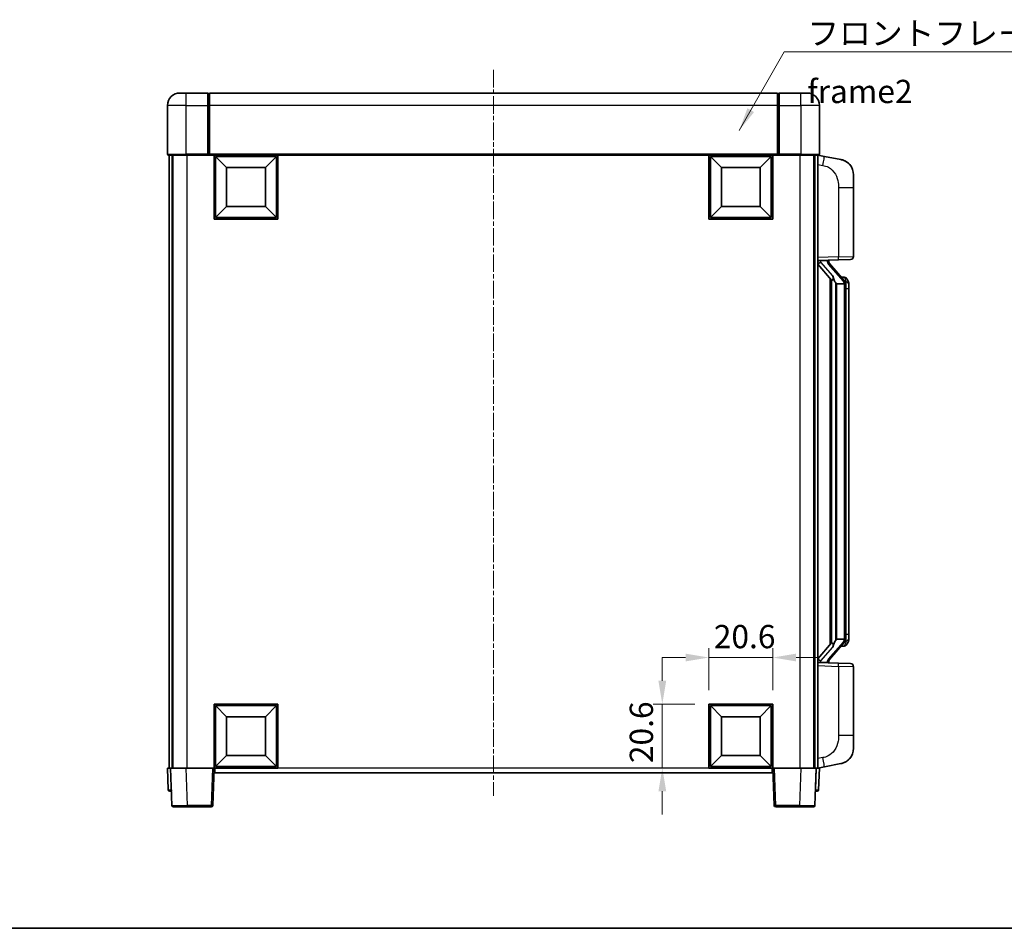
# Model space of a CAD drawing. Units: millimetres. Extents: x 0 to 7890, y 0 to 1124.
# Drawn here: x 1850 to 2167, y 0 to 293 of the extents above; entities that cross this region are included whole.
import ezdxf

# ---------------------------------------------------------------- set-up
doc = ezdxf.new("R2010")
doc.units = ezdxf.units.MM
doc.linetypes.add('CHAIN', pattern=[0.3543, 0.2362, -0.0295, 0.0591, -0.0295])
for name, color, linetype, lineweight in [('Border (ISO)', 7, 'Continuous', 35), ('Dimension (ISO)', 7, 'Continuous', 18), ('Dimension (ISO) @ 1', 7, 'Continuous', 18), ('Symbol (ISO)', 7, 'Continuous', 18), ('Symbol (ISO) @ 1', 7, 'Continuous', 18), ('Visible (ISO)', 7, 'Continuous', 35), ('Visible Narrow (ISO)', 7, 'Continuous', 25)]:
    doc.layers.add(name, color=color, linetype=linetype, lineweight=lineweight)
doc.layers.add('Centerline (ISO)', color=7, linetype='Continuous', lineweight=18, true_color=0x80ffff)
doc.styles.add('Note Text (TK)', font='MS PGothic.ttf')
doc.dimstyles.new('Default - Method 1b (TK)', dxfattribs={"dimscale": 4, "dimtxt": 2.5, "dimasz": 2.5, "dimexe": 1, "dimexo": 1.5, "dimgap": 1, "dimtad": 1, "dimtoh": 1, "dimrnd": 1e-08, "dimdsep": 46, "dimtxsty": 'Note Text (TK)', "dimcen": 0.09, "dimdle": 5, "dimclrd": 100, "dimclre": 100, "dimclrt": 7, "dimadec": 1, "dimazin": 1, "dimtfac": 1, "dimtmove": 0, "dimatfit": 3, "dimfxl": 0, "dimtolj": 1, "dimlwd": -1, "dimlwe": -1, "dimarcsym": 0})
doc.dimstyles.new('Default - Method 1b (TK)$7', dxfattribs={"dimscale": 4, "dimtxt": 2.5, "dimasz": 2.5, "dimexe": 1, "dimexo": 1.5, "dimgap": 1, "dimtad": 1, "dimtoh": 1, "dimrnd": 1e-08, "dimdsep": 46, "dimtxsty": 'Note Text (TK)', "dimcen": 0.09, "dimdle": 5, "dimclrd": 256, "dimclre": 100, "dimclrt": 7, "dimadec": 1, "dimazin": 1, "dimtfac": 1, "dimtmove": 0, "dimatfit": 3, "dimfxl": 0, "dimtolj": 1, "dimlwd": -1, "dimlwe": -1, "dimarcsym": 0})

# ---------------------------------------------------------------- blocks, each defined once
blk = doc.blocks.new('図面枠 tk図枠')
at = {"layer": 'Border (ISO)'}
blk.add_line((14.5, 8), (405.5, 8), dxfattribs=at)
blk = doc.blocks.new('*D64')
at = {"layer": 'Defpoints', "color": 0, "transparency": 16777216}
for p in [(2092.55, 87.48), (2071.95, 72.48), (2092.55, 72.48)]:
    blk.add_point(p, dxfattribs=at)
at = {"layer": 'Dimension (ISO)', "color": 100, "transparency": 16777216}
for p, q in [((2071.95, 76.98), (2071.95, 90.48)), ((2092.55, 76.98), (2092.55, 90.48)), ((2064.45, 87.48), (2056.95, 87.48)), ((2071.95, 87.48), (2092.55, 87.48)), ((2100.05, 87.48), (2107.55, 87.48))]:
    blk.add_line(p, q, dxfattribs=at)
for points in [[(2064.45, 88.73), (2064.45, 86.23), (2071.95, 87.48)], [(2100.05, 88.73), (2100.05, 86.23), (2092.55, 87.48)]]:
    blk.add_solid(points, dxfattribs=at)
at = {"layer": 'Dimension (ISO)', "color": 7, "transparency": 16777216, "insert": (2073.53, 94.23), "char_height": 7.5, "attachment_point": 4, "style": 'Note Text (TK)'}
blk.add_mtext('\\A1;20.6', dxfattribs=at)
blk = doc.blocks.new('*D65')
at = {"layer": 'Defpoints', "color": 0, "transparency": 16777216}
for p in [(2056.95, 72.48), (2071.95, 72.48), (2071.95, 51.88)]:
    blk.add_point(p, dxfattribs=at)
at = {"layer": 'Dimension (ISO)', "color": 100, "transparency": 16777216}
for p, q in [((2056.95, 79.98), (2056.95, 87.48)), ((2067.45, 72.48), (2053.95, 72.48)), ((2056.95, 51.88), (2056.95, 72.48)), ((2067.45, 51.88), (2053.95, 51.88)), ((2056.95, 44.38), (2056.95, 36.88))]:
    blk.add_line(p, q, dxfattribs=at)
for points in [[(2055.7, 79.98), (2058.2, 79.98), (2056.95, 72.48)], [(2055.7, 44.38), (2058.2, 44.38), (2056.95, 51.88)]]:
    blk.add_solid(points, dxfattribs=at)
at = {"layer": 'Dimension (ISO)', "color": 7, "transparency": 16777216, "insert": (2050.2, 53.46), "char_height": 7.5, "attachment_point": 4, "rotation": 90, "style": 'Note Text (TK)'}
blk.add_mtext('\\A1;20.6', dxfattribs=at)

msp = doc.modelspace()

# ---------------------------------------------------------------- linework, layer by layer
at = {"layer": 'Centerline (ISO)', "linetype": 'CHAIN', "ltscale": 23.990969}
msp.add_line((2002.547, 276.8761), (2002.547, 42.8761), dxfattribs=at)
at = {"layer": 'Visible (ISO)'}
for p, q in [((1901.547, 269.3761), (1903.547, 269.3761)), ((1910.547, 269.3761), (1903.547, 269.3761)), ((1910.547, 269.3761), (1910.547, 265.3761)), ((1910.797, 269.1761), (1910.547, 269.1761)), ((2094.047, 269.3761), (1911.047, 269.3761)), ((1911.047, 265.3761), (1911.047, 269.3761)), ((2094.047, 269.3761), (2094.047, 265.3761)), ((2094.297, 269.1761), (2094.547, 269.1761)), ((2101.547, 269.3761), (2094.547, 269.3761)), ((2094.547, 265.3761), (2094.547, 269.3761)), ((2101.547, 269.3761), (2103.547, 269.3761)), ((1897.547, 265.3761), (1897.547, 249.6261)), ((1910.547, 249.6261), (1910.547, 265.3761)), ((1911.047, 265.3761), (1911.047, 249.6761)), ((2094.047, 249.6761), (2094.047, 265.3761)), ((2094.547, 265.3761), (2094.547, 249.6261)), ((2107.547, 249.6261), (2107.547, 265.3761)), ((1903.547, 249.3761), (1897.797, 249.3761)), ((1898.047, 249.3761), (1898.047, 51.8761)), ((1899.047, 249.3761), (1899.047, 51.8761)), ((1899.297, 249.3761), (1899.297, 51.8761)), ((1903.547, 249.3761), (1910.947, 249.3761)), ((1910.547, 249.6261), (1910.547, 249.3812)), ((1910.797, 249.3812), (1910.547, 249.3812)), ((1911.047, 249.3761), (1910.947, 249.3761)), ((1911.047, 249.3761), (1911.047, 249.6761)), ((2094.047, 249.3761), (1911.047, 249.3761)), ((1912.547, 228.7761), (1912.547, 249.3761)), ((1916.597, 245.3261), (1913.047, 248.8761)), ((1913.047, 229.2761), (1913.047, 248.8761)), ((1913.047, 248.8761), (1932.647, 248.8761)), ((1929.097, 245.3261), (1932.647, 248.8761)), ((1932.647, 248.8761), (1932.647, 229.2761)), ((1933.147, 249.3761), (1933.147, 228.7761)), ((2071.947, 228.7761), (2071.947, 249.3761)), ((2075.997, 245.3261), (2072.447, 248.8761)), ((2072.447, 229.2761), (2072.447, 248.8761)), ((2072.447, 248.8761), (2092.047, 248.8761)), ((2088.497, 245.3261), (2092.047, 248.8761)), ((2092.047, 248.8761), (2092.047, 229.2761)), ((2092.547, 249.3761), (2092.547, 228.7761)), ((2094.047, 249.6761), (2094.047, 249.3761)), ((2094.147, 249.3761), (2094.047, 249.3761)), ((2094.147, 249.3761), (2101.547, 249.3761)), ((2094.547, 249.3812), (2094.297, 249.3812)), ((2094.547, 249.3812), (2094.547, 249.6261)), ((2107.297, 249.3761), (2101.547, 249.3761)), ((2105.797, 249.3761), (2105.797, 51.8761)), ((2106.047, 249.3761), (2106.047, 51.8761)), ((2107.047, 249.3761), (2107.047, 51.8761)), ((2109.1422, 248.9688), (2107.047, 249.3761)), ((2114.5011, 247.9272), (2109.1422, 248.9688)), ((1916.597, 232.8261), (1916.597, 245.3261)), ((1916.597, 245.3261), (1929.097, 245.3261)), ((1929.097, 245.3261), (1929.097, 232.8261)), ((2075.997, 232.8261), (2075.997, 245.3261)), ((2075.997, 245.3261), (2088.497, 245.3261)), ((2088.497, 245.3261), (2088.497, 232.8261)), ((2118.547, 243.019), (2118.547, 238.8864)), ((2118.547, 216.7434), (2118.547, 238.8864)), ((1916.597, 232.8261), (1913.047, 229.2761)), ((1929.097, 232.8261), (1916.597, 232.8261)), ((1929.097, 232.8261), (1932.647, 229.2761)), ((2075.997, 232.8261), (2072.447, 229.2761)), ((2088.497, 232.8261), (2075.997, 232.8261)), ((2088.497, 232.8261), (2092.047, 229.2761)), ((1933.147, 228.7761), (1912.547, 228.7761)), ((1932.647, 229.2761), (1913.047, 229.2761)), ((2092.547, 228.7761), (2071.947, 228.7761)), ((2092.047, 229.2761), (2072.447, 229.2761)), ((2117.5819, 215.744), (2113.7215, 215.6092)), ((2107.047, 215.3761), (2113.7215, 215.6092)), ((2107.047, 214.1867), (2111.4829, 209.0837)), ((2108.047, 215.3861), (2110.047, 215.3861)), ((2110.547, 215.3127), (2110.547, 215.4983)), ((2110.547, 215.107), (2110.547, 215.3127)), ((2115.5565, 208.9705), (2110.7923, 214.451)), ((2111.047, 209.5852), (2111.047, 91.667)), ((2115.4777, 210.0611), (2114.6084, 210.0611)), ((2116.3112, 209.6265), (2116.2324, 209.7172)), ((2111.447, 209.125), (2111.447, 92.1272)), ((2113.047, 207.8861), (2112.7969, 208.1727)), ((2115.5297, 207.8861), (2113.047, 207.8861)), ((2113.047, 207.8861), (2113.047, 93.3661)), ((2116.047, 93.5939), (2116.047, 207.6583)), ((2117.047, 206.3111), (2117.047, 207.6583)), ((2117.047, 94.9411), (2117.047, 206.3111)), ((2111.4829, 92.1685), (2107.047, 87.0655)), ((2110.7923, 86.8013), (2115.5565, 92.2818)), ((2112.7969, 93.0795), (2113.047, 93.3661)), ((2113.047, 93.3661), (2115.5297, 93.3661)), ((2117.047, 93.5939), (2117.047, 94.9411)), ((2115.4777, 91.1911), (2114.6084, 91.1911)), ((2116.2324, 91.535), (2116.3112, 91.6257)), ((2113.7215, 85.643), (2107.047, 85.8761)), ((2108.047, 85.8661), (2110.047, 85.8661)), ((2110.547, 85.9395), (2110.547, 86.1452)), ((2110.547, 85.7539), (2110.547, 85.9395)), ((2113.7215, 85.643), (2117.5819, 85.5082)), ((2118.547, 62.3658), (2118.547, 84.5088)), ((1912.547, 51.8761), (1912.547, 72.4761)), ((1912.547, 72.4761), (1933.147, 72.4761)), ((1916.597, 68.4261), (1913.047, 71.9761)), ((1913.047, 52.3761), (1913.047, 71.9761)), ((1913.047, 71.9761), (1932.647, 71.9761)), ((1929.097, 68.4261), (1932.647, 71.9761)), ((1932.647, 71.9761), (1932.647, 52.3761)), ((1933.147, 72.4761), (1933.147, 51.8761)), ((2071.947, 51.8761), (2071.947, 72.4761)), ((2071.947, 72.4761), (2092.547, 72.4761)), ((2075.997, 68.4261), (2072.447, 71.9761)), ((2072.447, 52.3761), (2072.447, 71.9761)), ((2072.447, 71.9761), (2092.047, 71.9761)), ((2088.497, 68.4261), (2092.047, 71.9761)), ((2092.047, 71.9761), (2092.047, 52.3761)), ((2092.547, 72.4761), (2092.547, 51.8761)), ((1916.597, 55.9261), (1916.597, 68.4261)), ((1916.597, 68.4261), (1929.097, 68.4261)), ((1929.097, 68.4261), (1929.097, 55.9261)), ((2075.997, 55.9261), (2075.997, 68.4261)), ((2075.997, 68.4261), (2088.497, 68.4261)), ((2088.497, 68.4261), (2088.497, 55.9261)), ((2118.547, 62.3658), (2118.547, 58.2332)), ((1916.597, 55.9261), (1913.047, 52.3761)), ((1929.097, 55.9261), (1916.597, 55.9261)), ((1929.097, 55.9261), (1932.647, 52.3761)), ((2075.997, 55.9261), (2072.447, 52.3761)), ((2088.497, 55.9261), (2075.997, 55.9261)), ((2088.497, 55.9261), (2092.047, 52.3761)), ((1897.547, 51.8761), (1898.5464, 51.8761)), ((1897.547, 51.8761), (1897.7921, 44.8587)), ((1898.5464, 51.8761), (1898.547, 51.8761)), ((1898.547, 51.8761), (1903.544, 51.8761)), ((1898.547, 51.8761), (1898.9667, 39.8587)), ((1903.544, 51.8761), (1912.0473, 51.8761)), ((1912.0473, 51.8761), (1912.547, 51.8761)), ((1912.1274, 39.8587), (1912.547, 51.8761)), ((1933.147, 51.8761), (1912.547, 51.8761)), ((1912.797, 50.3761), (1912.797, 51.8761)), ((1932.647, 52.3761), (1913.047, 52.3761)), ((2092.547, 51.8761), (2071.947, 51.8761)), ((2092.047, 52.3761), (2072.447, 52.3761)), ((2092.297, 51.8761), (2092.297, 50.3761)), ((2092.547, 51.8761), (2093.0467, 51.8761)), ((2092.547, 51.8761), (2092.9667, 39.8587)), ((2093.0467, 51.8761), (2101.5501, 51.8761)), ((2101.5501, 51.8761), (2106.547, 51.8761)), ((2106.1274, 39.8587), (2106.547, 51.8761)), ((2106.547, 51.8761), (2106.5477, 51.8761)), ((2106.5477, 51.8761), (2107.547, 51.8761)), ((2107.047, 51.8761), (2109.1422, 52.2834)), ((2107.302, 44.8587), (2107.547, 51.8761)), ((2109.1422, 52.2834), (2114.5011, 53.325)), ((2092.297, 50.3761), (1912.797, 50.3761)), ((1898.7915, 44.3761), (1898.2918, 44.3761)), ((1898.7915, 44.3761), (1898.809, 44.3761)), ((2106.2851, 44.3761), (2106.3026, 44.3761)), ((2106.8023, 44.3761), (2106.3026, 44.3761)), ((1903.9637, 39.3761), (1899.4664, 39.3761)), ((1903.9637, 39.3761), (1911.6277, 39.3761)), ((2093.4664, 39.3761), (2101.1304, 39.3761)), ((2105.6277, 39.3761), (2101.1304, 39.3761))]:
    msp.add_line(p, q, dxfattribs=at)
for centre, radius, start, end in [((1901.547, 265.3761), 4, 90, 180), ((1910.797, 268.9261), 0.25, 0, 90), ((2094.297, 268.9261), 0.25, 90, 180), ((2103.547, 265.3761), 4, 0, 90), ((1897.797, 249.6261), 0.25, 180, 270), ((2107.297, 249.6261), 0.25, 270, 0), ((2113.547, 243.019), 5, 0, 41.09567), ((2117.547, 216.7434), 1, 272, 0), ((2111.547, 215.107), 1, 180, 221), ((2115.4777, 209.0611), 1, 41, 90), ((2114.047, 207.6583), 2, 5.907532, 41), ((2114.047, 207.6583), 2, 0, 5.907532), ((2114.047, 93.5939), 2, 319, 354.092468), ((2114.047, 93.5939), 2, 354.092468, 0), ((2115.4777, 92.1911), 1, 270, 319), ((2111.547, 86.1452), 1, 139, 180), ((2117.547, 84.5088), 1, 0, 88), ((2113.547, 58.2332), 5, 318.90433, 0), ((1898.2918, 44.8761), 0.5, 182, 270), ((2106.8023, 44.8761), 0.5, 270, 358), ((1899.4664, 39.8761), 0.5, 182, 270), ((1911.6277, 39.8761), 0.5, 270, 358), ((2093.4664, 39.8761), 0.5, 182, 270), ((2105.6277, 39.8761), 0.5, 270, 358)]:
    msp.add_arc(centre, radius, start, end, dxfattribs=at)
for centre, major_axis, ratio, start_param, end_param in [((2108.047, 215.2393), (-1, 0), 0.14676884, 4.71238898, 6.28318531), ((2108.047, 214.5605), (-0.9955, -0.3722), 0.25438663, 4.61756297, 6.18835929), ((2110.047, 215.3127), (0.5, 0), 0.14676884, 0, 1.57079633), ((2113.447, 214.4773), (0, -6.6667), 0.3, 5.35609995, 5.95208923), ((2113.447, 86.7749), (0, 6.6667), 0.3, 0.33109608, 0.92708535), ((2108.047, 86.6917), (0.9955, -0.3722), 0.25438663, 3.23641867, 4.807215), ((2108.047, 86.0129), (-1, 0), 0.14676884, 0, 1.57079633), ((2110.047, 85.9395), (0.5, 0), 0.14676884, 4.71238898, 6.28318531)]:
    msp.add_ellipse(centre, major_axis=major_axis, ratio=ratio, start_param=start_param, end_param=end_param, dxfattribs=at)
for points, knots in [([(1910.797, 249.3812), (1910.8329, 249.3812), (1910.8706, 249.3791), (1910.9195, 249.3767), (1910.9338, 249.3761), (1910.947, 249.3761)], [0.1703131202, 0.1703131202, 0.1703131202, 0.1703131202, 0.1810677517, 0.1810677517, 0.1858570013, 0.1858570013, 0.1858570013, 0.1858570013]), ([(2094.147, 249.3761), (2094.1603, 249.3761), (2094.1746, 249.3767), (2094.2235, 249.3791), (2094.2612, 249.3812), (2094.297, 249.3812)], [0.0412271589, 0.0412271589, 0.0412271589, 0.0412271589, 0.0460164086, 0.0460164086, 0.0567710401, 0.0567710401, 0.0567710401, 0.0567710401]), ([(2114.5011, 247.9272), (2114.6027, 247.9074), (2114.7039, 247.8845), (2114.8627, 247.8432), (2114.921, 247.827), (2115.242, 247.731), (2115.4999, 247.6303), (2115.9675, 247.401), (2116.1814, 247.276), (2116.5197, 247.0429), (2116.6514, 246.9421), (2116.8755, 246.7525), (2116.9715, 246.6645), (2117.1071, 246.5305), (2117.1519, 246.4844), (2117.2157, 246.4164), (2117.2366, 246.3937), (2117.277, 246.349), (2117.2958, 246.3277), (2117.3151, 246.3056)], [0, 0, 0, 0, 0.031817178, 0.031817178, 0.050452113, 0.050452113, 0.134929933, 0.134929933, 0.208678987, 0.208678987, 0.258212634, 0.258212634, 0.298091577, 0.298091577, 0.318896146, 0.318896146, 0.329513015, 0.329513015, 0.340218293, 0.340218293, 0.340218293, 0.340218293]), ([(2114.5011, 247.9272), (2114.6776, 247.8929), (2114.8532, 247.8488), (2115.1068, 247.7703), (2115.188, 247.7429), (2115.5178, 247.622), (2115.7622, 247.5097), (2116.1944, 247.2669), (2116.3871, 247.1405), (2116.6916, 246.9096), (2116.8109, 246.8099), (2116.9947, 246.6417), (2117.064, 246.5743), (2117.1624, 246.4733), (2117.1947, 246.4391), (2117.257, 246.3715), (2117.2857, 246.3393), (2117.3151, 246.3056)], [0, 0, 0, 0, 0.055151579, 0.055151579, 0.081398944, 0.081398944, 0.162714309, 0.162714309, 0.230969498, 0.230969498, 0.277734391, 0.277734391, 0.307873407, 0.307873407, 0.323370755, 0.323370755, 0.339065947, 0.339065947, 0.339065947, 0.339065947]), ([(2111.8473, 210.4762), (2111.8545, 210.4442), (2111.8614, 210.4126), (2111.9138, 210.1683), (2111.9624, 209.9071), (2111.9624, 209.611), (2111.9575, 209.5343), (2111.9296, 209.3909), (2111.9063, 209.3244), (2111.8539, 209.2275), (2111.8241, 209.1879), (2111.7625, 209.1261), (2111.7309, 209.1034), (2111.6324, 209.0473), (2111.5688, 209.0393), (2111.5082, 209.0612), (2111.4942, 209.0708), (2111.4829, 209.0837)], [0.385438022, 0.385438022, 0.385438022, 0.385438022, 0.395277817, 0.395277817, 0.463062777, 0.463062777, 0.48409735, 0.48409735, 0.505131922, 0.505131922, 0.522665464, 0.522665464, 0.540199005, 0.540199005, 0.585275052, 0.585275052, 0.602559288, 0.602559288, 0.602559288, 0.602559288]), ([(2117.047, 207.6583), (2117.047, 208.2522), (2116.8966, 208.6563), (2116.5913, 209.2886), (2116.4204, 209.5009), (2116.3112, 209.6265)], [0, 0, 0, 0, 0.2061269, 0.2061269, 0.42564821, 0.42564821, 0.42564821, 0.42564821]), ([(2116.0364, 207.8642), (2116.0364, 207.8643), (2116.0364, 207.8645), (2116.035, 207.8737), (2116.022, 207.8815), (2115.973, 207.8939), (2115.9366, 207.8983), (2115.8451, 207.9025), (2115.791, 207.9024), (2115.6723, 207.8978), (2115.6089, 207.8933), (2115.5446, 207.8868)], [-0.0778087689, -0.0778087689, -0.0778087689, -0.0778087689, -0.0774791395, -0.0774791395, -0.0585788033, -0.0585788033, -0.0389062325, -0.0389062325, -0.0193765361, -0.0193765361, 0, 0, 0, 0]), ([(2111.4829, 92.1685), (2111.4902, 92.1768), (2111.4987, 92.1839), (2111.542, 92.2087), (2111.5907, 92.2099), (2111.6764, 92.1802), (2111.7126, 92.1621), (2111.7868, 92.1051), (2111.8245, 92.0658), (2111.8907, 91.9641), (2111.9205, 91.8933), (2111.9561, 91.736), (2111.9624, 91.6499), (2111.9624, 91.5711), (2111.9624, 91.3451), (2111.9138, 91.0839), (2111.8614, 90.8396), (2111.8545, 90.808), (2111.8473, 90.776)], [0.683627444, 0.683627444, 0.683627444, 0.683627444, 0.694717026, 0.694717026, 0.733379875, 0.733379875, 0.75451963, 0.75451963, 0.775659385, 0.775659385, 0.799292727, 0.799292727, 0.822926069, 0.822926069, 0.822926069, 0.890711029, 0.890711029, 0.900550824, 0.900550824, 0.900550824, 0.900550824]), ([(2116.0364, 93.388), (2116.0364, 93.3879), (2116.0364, 93.3877), (2116.035, 93.3785), (2116.022, 93.3707), (2115.973, 93.3583), (2115.9366, 93.354), (2115.8451, 93.3497), (2115.791, 93.3498), (2115.6723, 93.3544), (2115.6089, 93.3589), (2115.5446, 93.3654)], [-0.0003297628, -0.0003297628, -0.0003297628, -0.0003297628, 0, 0, 0.0189079865, 0.0189079865, 0.0385885202, 0.0385885202, 0.0581261217, 0.0581261217, 0.0775105008, 0.0775105008, 0.0775105008, 0.0775105008]), ([(2116.3112, 91.6257), (2116.3655, 91.6882), (2116.4349, 91.7729), (2116.6019, 92.0133), (2116.7025, 92.1793), (2116.8739, 92.5702), (2116.9479, 92.7843), (2117.0268, 93.2085), (2117.047, 93.3895), (2117.047, 93.5939)], [0, 0, 0, 0, 0.109280085, 0.109280085, 0.240591253, 0.240591253, 0.354088722, 0.354088722, 0.425024641, 0.425024641, 0.425024641, 0.425024641]), ([(2117.3151, 54.9466), (2117.2956, 54.9242), (2117.2766, 54.9027), (2117.2357, 54.8575), (2117.2145, 54.8345), (2117.15, 54.7658), (2117.1046, 54.7192), (2116.9674, 54.5838), (2116.8703, 54.4949), (2116.6439, 54.3042), (2116.5113, 54.2031), (2116.1709, 53.9697), (2115.9559, 53.8448), (2115.4912, 53.6185), (2115.2376, 53.5199), (2114.822, 53.3957), (2114.6619, 53.3563), (2114.5011, 53.325)], [0, 0, 0, 0, 0.010823116, 0.010823116, 0.021555164, 0.021555164, 0.042579621, 0.042579621, 0.082862142, 0.082862142, 0.132680778, 0.132680778, 0.206708077, 0.206708077, 0.289770927, 0.289770927, 0.340209224, 0.340209224, 0.340209224, 0.340209224]), ([(2117.3151, 54.9466), (2117.2865, 54.9137), (2117.2584, 54.8823), (2117.1977, 54.8163), (2117.1662, 54.7829), (2117.0703, 54.6842), (2117.0028, 54.6183), (2116.9111, 54.5339), (2116.8892, 54.5141), (2116.8671, 54.4945)], [0, 0, 0, 0, 0.0153264144, 0.0153264144, 0.0304667096, 0.0304667096, 0.0599334156, 0.0599334156, 0.0689999834, 0.0689999834, 0.0689999834, 0.0689999834]), ([(2115.8514, 53.7958), (2115.6617, 53.6973), (2115.4666, 53.6115), (2115.019, 53.4474), (2114.7609, 53.3755), (2114.5011, 53.325)], [0.193034955, 0.193034955, 0.193034955, 0.193034955, 0.257659665, 0.257659665, 0.339004358, 0.339004358, 0.339004358, 0.339004358])]:
    msp.add_open_spline(points, degree=3, knots=knots, dxfattribs=at)
for points in [[(2115.5446, 207.8868), (2115.5395, 207.8863), (2115.5344, 207.8861), (2115.5297, 207.8861)], [(2115.5297, 93.3661), (2115.5344, 93.3661), (2115.5395, 93.3659), (2115.5446, 93.3654)]]:
    msp.add_open_spline(points, degree=3, dxfattribs=at)
at = {"layer": 'Visible Narrow (ISO)'}
for p, q in [((1903.547, 265.3761), (1903.547, 269.3761)), ((1910.797, 265.3761), (1910.797, 269.1761)), ((2094.297, 269.1761), (2094.297, 265.3761)), ((2101.547, 265.3761), (2101.547, 269.3761)), ((1903.547, 265.3761), (1897.547, 265.3761)), ((1903.547, 249.6261), (1903.547, 265.3761)), ((1903.547, 265.3761), (1910.547, 265.3761)), ((1910.797, 265.3761), (1910.547, 265.3761)), ((1911.047, 265.3761), (1910.797, 265.3761)), ((1910.797, 265.3761), (1910.797, 249.3812)), ((2094.047, 265.3761), (1911.047, 265.3761)), ((2094.047, 265.3761), (2094.297, 265.3761)), ((2094.297, 249.3812), (2094.297, 265.3761)), ((2094.297, 265.3761), (2094.547, 265.3761)), ((2094.547, 265.3761), (2101.547, 265.3761)), ((2101.547, 265.3761), (2101.547, 249.6261)), ((2107.547, 265.3761), (2101.547, 265.3761)), ((1897.547, 249.6261), (1903.547, 249.6261)), ((1910.547, 249.6261), (1903.547, 249.6261)), ((1903.547, 249.6261), (1903.547, 249.3761)), ((1903.797, 249.3761), (1903.797, 51.8761)), ((2094.047, 249.6761), (1911.047, 249.6761)), ((2101.547, 249.6261), (2094.547, 249.6261)), ((2101.297, 249.3761), (2101.297, 51.8761)), ((2101.547, 249.6261), (2101.547, 249.3761)), ((2101.547, 249.6261), (2107.547, 249.6261)), ((2107.047, 246.3403), (2108.6745, 246.024)), ((2113.7215, 238.8864), (2118.547, 238.8864)), ((2113.7215, 238.8864), (2113.7215, 216.6086)), ((2113.7215, 216.6086), (2107.047, 216.3755)), ((2113.7215, 216.6086), (2118.547, 216.7434)), ((2108.047, 215.3861), (2108.047, 215.411)), ((2108.047, 214.8479), (2108.047, 215.3861)), ((2111.8473, 210.4762), (2108.047, 214.8479)), ((2110.047, 215.4809), (2110.047, 215.3861)), ((2110.047, 215.3861), (2110.047, 215.2507)), ((2110.415, 214.2666), (2115.1791, 208.7861)), ((2112.7969, 93.0795), (2112.7969, 208.1727)), ((2116.047, 207.6583), (2115.547, 207.6583)), ((2115.547, 207.6583), (2115.547, 93.5939)), ((2116.047, 208.4756), (2116.047, 207.6583)), ((2117.047, 206.3111), (2116.047, 206.3111)), ((2115.1791, 92.4661), (2110.415, 86.9856)), ((2116.047, 93.5939), (2115.547, 93.5939)), ((2117.047, 94.9411), (2116.047, 94.9411)), ((2116.047, 93.5939), (2116.047, 92.7766)), ((2108.047, 86.4043), (2111.8473, 90.776)), ((2108.047, 85.8661), (2108.047, 86.4043)), ((2108.047, 85.8412), (2108.047, 85.8661)), ((2110.047, 86.0015), (2110.047, 85.8661)), ((2110.047, 85.8661), (2110.047, 85.7713)), ((2107.047, 84.8767), (2113.7215, 84.6436)), ((2118.547, 84.5088), (2113.7215, 84.6436)), ((2113.7215, 84.6436), (2113.7215, 62.3658)), ((2118.547, 62.3658), (2113.7215, 62.3658)), ((2108.6745, 55.2282), (2107.047, 54.9119)), ((1898.7915, 44.8587), (1898.5464, 51.8761)), ((1903.9637, 39.8587), (1903.544, 51.8761)), ((1912.0473, 51.8761), (1911.6277, 39.8587)), ((2071.947, 51.8761), (1933.147, 51.8761)), ((2093.4664, 39.8587), (2093.0467, 51.8761)), ((2101.5501, 51.8761), (2101.1304, 39.8587)), ((2106.5477, 51.8761), (2106.3026, 44.8587)), ((1898.7915, 44.8587), (1898.7915, 44.3761)), ((1898.7921, 44.8587), (1898.7915, 44.8587)), ((2106.3026, 44.8587), (2106.302, 44.8587)), ((2106.3026, 44.8587), (2106.3026, 44.3761)), ((1903.9637, 39.8587), (1903.9637, 39.3761)), ((1911.6277, 39.8587), (1903.9637, 39.8587)), ((1911.6277, 39.8587), (1911.6277, 39.3761)), ((2093.4664, 39.3761), (2093.4664, 39.8587)), ((2101.1304, 39.8587), (2093.4664, 39.8587)), ((2101.1304, 39.8587), (2101.1304, 39.3761))]:
    msp.add_line(p, q, dxfattribs=at)
for centre, start, end in [((2111.547, 215.2507), 180, 221), ((2114.047, 207.802), 3.242335, 41), ((2114.047, 207.6583), 0, 8.733934), ((2114.047, 93.4502), 319, 356.757665), ((2114.047, 93.5939), 351.266066, 0), ((2111.547, 86.0015), 139, 180)]:
    msp.add_arc(centre, 1.5, start, end, dxfattribs=at)
for centre, major_axis, ratio, start_param, end_param in [((2108.5698, 246.024), (0.5724, 2.9449), 0.03425905, 4.71904817, 6.28318531), ((2113.6866, 216.6086), (0.0349, -0.9994), 0.03487826, 0, 1.56957835), ((2110.047, 215.107), (0.5, 0), 0.28734789, 0, 1.57079633), ((2110.415, 214.1229), (0.3774, 0.328), 0.22082359, 0, 1.3811443), ((2115.5565, 208.9705), (0.7547, 0.6561), 0.98843646, 0, 0.86096541), ((2115.1791, 208.6424), (0.3774, 0.328), 0.22082359, 0, 1.3811443), ((2116.047, 207.6583), (1, 0), 0.81730076, 0, 1.57079633), ((2115.1791, 92.6098), (0.3774, -0.328), 0.22082359, 4.90204101, 6.28318531), ((2116.047, 93.5939), (1, 0), 0.81730076, 4.71238898, 6.28318531), ((2115.5565, 92.2818), (0.7547, -0.6561), 0.98843646, 5.4222199, 6.28318531), ((2110.047, 86.1452), (0.5, 0), 0.28734789, 4.71238898, 6.28318531), ((2110.415, 87.1293), (0.3774, -0.328), 0.22082359, 4.90204101, 6.28318531), ((2113.6866, 84.6436), (0.0349, 0.9994), 0.03487826, 4.71360696, 6.28318531), ((2108.5698, 55.2282), (0.5724, -2.9449), 0.03425905, 0, 1.56413714), ((1898.7921, 44.8761), (-1, -0.0174), 0.01743381, 0.00030449, 1.56988285), ((2106.302, 44.8761), (-1, 0.0174), 0.01743381, 1.57170981, 3.14128816), ((1903.9691, 39.8761), (-5.0024, -0.0174), 0.00348438, 0.00010951, 1.56968786), ((1911.6277, 39.8761), (0.4997, -0.0174), 0.03487826, 4.71360696, 6.28318531), ((2093.4664, 39.8761), (-0.4997, -0.0174), 0.03487826, 0, 1.56957835), ((2101.1249, 39.8761), (-5.0024, 0.0174), 0.00348438, 1.5719048, 3.14148316)]:
    msp.add_ellipse(centre, major_axis=major_axis, ratio=ratio, start_param=start_param, end_param=end_param, dxfattribs=at)
for points, knots in [([(2108.6745, 246.024), (2109.231, 245.9158), (2109.8499, 245.7754), (2110.458, 245.4578), (2111.3105, 245.0126), (2112.1251, 244.2127), (2112.6995, 243.2202), (2113.1995, 242.3563), (2113.5047, 241.3757), (2113.6306, 240.4926), (2113.7155, 239.8977), (2113.7215, 239.3529), (2113.7215, 238.8864)], [0, 0, 0, 0, 0.22498324, 0.22498324, 0.22498324, 0.54043573, 0.54043573, 0.54043573, 0.81501171, 0.81501171, 0.81501171, 1, 1, 1, 1]), ([(2115.5565, 209.9638), (2115.6293, 209.8738), (2115.7432, 209.7219), (2115.9467, 209.2561), (2116.047, 208.9632), (2116.047, 208.4756)], [-0.42564821, -0.42564821, -0.42564821, -0.42564821, -0.2061269, -0.2061269, 0, 0, 0, 0]), ([(2116.047, 92.7766), (2116.047, 92.6088), (2116.0336, 92.4664), (2115.981, 92.1379), (2115.9316, 91.9781), (2115.8173, 91.6886), (2115.7503, 91.568), (2115.6389, 91.3941), (2115.5927, 91.3332), (2115.5565, 91.2884)], [-0.425024641, -0.425024641, -0.425024641, -0.425024641, -0.354088722, -0.354088722, -0.240591253, -0.240591253, -0.109280085, -0.109280085, 0, 0, 0, 0]), ([(2115.5565, 91.2884), (2115.5063, 91.2263), (2115.4803, 91.1944), (2115.4777, 91.1912), (2115.4777, 91.1911), (2115.4777, 91.1911)], [-0.318622721, -0.318622721, -0.318622721, -0.318622721, -0.167312443, -0.167312443, -0.15935558, -0.15935558, -0.15935558, -0.15935558]), ([(2113.7215, 62.3658), (2113.7215, 61.8294), (2113.7129, 61.1942), (2113.5875, 60.494), (2113.4157, 59.5355), (2113.0282, 58.4852), (2112.4453, 57.6251), (2111.8881, 56.803), (2111.1467, 56.1436), (2110.3982, 55.7637), (2109.8125, 55.4664), (2109.2133, 55.333), (2108.6745, 55.2282)], [0, 0, 0, 0, 0.21270217, 0.21270217, 0.21270217, 0.50389399, 0.50389399, 0.50389399, 0.78220336, 0.78220336, 0.78220336, 1, 1, 1, 1])]:
    msp.add_open_spline(points, degree=3, knots=knots, dxfattribs=at)
msp.add_open_spline([(2115.4777, 210.0611), (2115.4776, 210.0611), (2115.5036, 210.0292), (2115.5565, 209.9638)], degree=3, dxfattribs=at)

# ---------------------------------------------------------------- block references
at = {"xscale": 3, "yscale": 3, "zscale": 3}
msp.add_blockref('図面枠 tk図枠', (1530.3247, -23.7665), dxfattribs=at)

# ---------------------------------------------------------------- texts
at = {"layer": 'Symbol (ISO)', "color": 7, "insert": (2103.6757, 292.3821), "char_height": 7.5, "width": 155.043855, "attachment_point": 1, "line_spacing_factor": 1.5, "style": 'Note Text (TK)'}
msp.add_mtext('{\\fＭＳ Ｐゴシック|b0|i0;フロントフレーム2 / Front frame2}', dxfattribs=at)

# ---------------------------------------------------------------- dimensions: what is measured, and where the dimension line sits
at = {"layer": 'Dimension (ISO) @ 1', "color": 100, "true_color": 0x00ff3f}
for base, p1, p2, angle, picture, middle in [((2092.547, 87.4761), (2071.947, 72.4761), (2092.547, 72.4761), 180, '*D64', (2082.247, 87.4761)), ((2056.947, 72.4761), (2071.947, 51.8761), (2071.947, 72.4761), 90, '*D65', (2056.947, 62.1761))]:
    dim = msp.add_linear_dim(base=base, p1=p1, p2=p2, angle=angle, dimstyle='Default - Method 1b (TK)', override={"dimscale": 1, "dimtxt": 7.5, "dimasz": 7.5, "dimexe": 3, "dimexo": 4.5, "dimgap": 3, "dimtoh": 0, "dimdec": 2, "dimcen": 0.27, "dimtol": 0, "dimlim": 0, "dimtp": 0, "dimtm": 0, "dimtdec": 2, "dimtix": 0, "dimtofl": 1, "dimtmove": 0, "dimatfit": 1}, dxfattribs=at)
    dim.commit()
    dim.dimension.update_dxf_attribs({"geometry": picture, "text_midpoint": middle, "dimtype": 128})

# ---------------------------------------------------------------- leaders
at = {"layer": 'Symbol (ISO) @ 1', "color": 100, "true_color": 0x00ff40, "annotation_type": 0, "has_hookline": 1, "hookline_direction": 0, "text_width": 149.5312}
msp.add_leader([(2081.7178, 257.3404), (2096.1757, 282.6425), (2103.6757, 282.6425)], dimstyle='Default - Method 1b (TK)$7', override={"dimscale": 1, "dimtxt": 7.5, "dimasz": 7.5, "dimgap": 0, "dimtad": 1}, dxfattribs=at)

doc.saveas('drawing.dxf')
